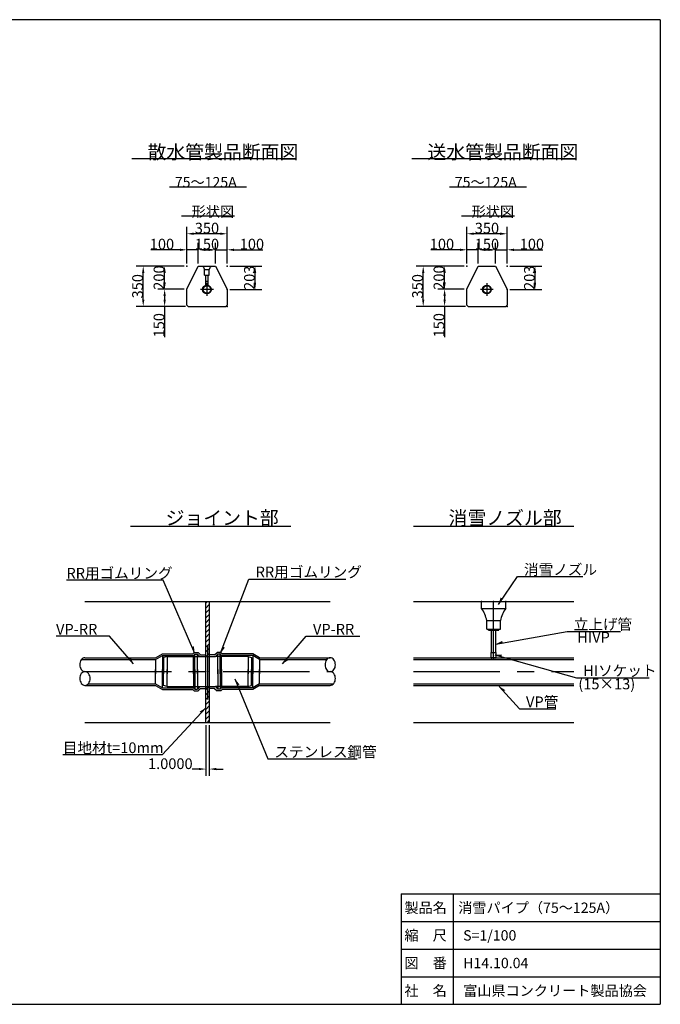
# Model space of a CAD drawing. Extents: x -55 to 350, y 28 to 313.
# Drawn here: x 164 to 350, y 28 to 313 of the extents above; entities that cross this region are included whole.
import ezdxf

# ---------------------------------------------------------------- set-up
doc = ezdxf.new("R2010")
doc.units = 0
doc.header["$LTSCALE"] = 20
doc.header["$MEASUREMENT"] = 0
doc.linetypes.add('CENTER', pattern=[2, 1.25, -0.25, 0.25, -0.25])
doc.linetypes.add('DASHED', pattern=[0.75, 0.5, -0.25])
doc.layers.get('DEFPOINTS').update_dxf_attribs({"linetype": 'CONTINUOUS'})
for name, color, linetype in [('10', 7, 'CONTINUOUS'), ('20', 7, 'CONTINUOUS'), ('CHUKI', 5, 'CONTINUOUS')]:
    doc.layers.add(name, color=color, linetype=linetype)
doc.styles.add('KNJYOKO', font='TXT', dxfattribs={"bigfont": 'BIGFONT'})
doc.dimstyles.get("Standard").update_dxf_attribs({"dimtxt": 0.18, "dimasz": 0.18, "dimexe": 0.18, "dimexo": 0.0625, "dimgap": 0.09, "dimtad": 0, "dimtih": 1, "dimtoh": 1, "dimdec": 4, "dimzin": 0, "dimtxsty": 'STANDARD', "dimcen": 0.09, "dimazin": 3, "dimtfac": 1, "dimtdec": 4, "dimtofl": 0, "dimtmove": 0, "dimatfit": 3, "dimtolj": 1, "dimtzin": 0})

# ---------------------------------------------------------------- blocks, each defined once
blk = doc.blocks.new('*D40')
at = {"layer": '10', "color": 0, "linetype": 'CONTINUOUS'}
for p, q in [((212.61, 242.69), (212.61, 253.25)), ((222.27, 251.25), (214.61, 251.25)), ((224.27, 242.69), (224.27, 253.25))]:
    blk.add_line(p, q, dxfattribs=at)
for points in [[(214.61, 251.59), (214.61, 250.92), (212.61, 251.25)], [(222.27, 251.59), (222.27, 250.92), (224.27, 251.25)]]:
    blk.add_solid(points, dxfattribs=at)
at = {"layer": 'DEFPOINTS', "color": 0, "linetype": 'CONTINUOUS'}
for p in [(212.61, 251.25), (212.61, 241.89), (224.27, 241.89)]:
    blk.add_point(p, dxfattribs=at)
at = {"layer": '10', "color": 0, "linetype": 'CONTINUOUS', "insert": (218.44, 252.89), "char_height": 3.1, "attachment_point": 5}
blk.add_mtext('\\A1;350', dxfattribs=at)
blk = doc.blocks.new('*D41')
at = {"layer": '10', "color": 0, "linetype": 'CONTINUOUS'}
for p, q in [((212.61, 242.69), (212.61, 248.61)), ((215.94, 242.69), (215.94, 248.61)), ((210.61, 246.61), (202.23, 246.61)), ((215.94, 246.61), (212.61, 246.61)), ((217.94, 246.61), (219.94, 246.61))]:
    blk.add_line(p, q, dxfattribs=at)
for points in [[(210.61, 246.94), (210.61, 246.27), (212.61, 246.61)], [(217.94, 246.94), (217.94, 246.27), (215.94, 246.61)]]:
    blk.add_solid(points, dxfattribs=at)
at = {"layer": 'DEFPOINTS', "color": 0, "linetype": 'CONTINUOUS'}
for p in [(212.61, 246.61), (212.61, 241.89), (215.94, 241.89)]:
    blk.add_point(p, dxfattribs=at)
at = {"layer": '10', "color": 0, "linetype": 'CONTINUOUS', "insert": (205.42, 248.25), "char_height": 3.1, "attachment_point": 5}
blk.add_mtext('\\A1;100', dxfattribs=at)
blk = doc.blocks.new('*D42')
at = {"layer": '10', "color": 0, "linetype": 'CONTINUOUS'}
for p, q in [((215.94, 242.69), (215.94, 248.61)), ((220.94, 242.69), (220.94, 248.61)), ((218.94, 246.61), (217.94, 246.61))]:
    blk.add_line(p, q, dxfattribs=at)
for points in [[(217.94, 246.94), (217.94, 246.27), (215.94, 246.61)], [(218.94, 246.94), (218.94, 246.27), (220.94, 246.61)]]:
    blk.add_solid(points, dxfattribs=at)
at = {"layer": 'DEFPOINTS', "color": 0, "linetype": 'CONTINUOUS'}
for p in [(215.94, 246.61), (215.94, 241.89), (220.94, 241.89)]:
    blk.add_point(p, dxfattribs=at)
at = {"layer": '10', "color": 0, "linetype": 'CONTINUOUS', "insert": (218.44, 248.25), "char_height": 3.1, "attachment_point": 5}
blk.add_mtext('\\A1;150', dxfattribs=at)
blk = doc.blocks.new('*D43')
at = {"layer": '10', "color": 0, "linetype": 'CONTINUOUS'}
for p, q in [((220.94, 242.69), (220.94, 248.61)), ((224.27, 242.69), (224.27, 248.61)), ((218.94, 246.61), (216.94, 246.61)), ((220.94, 246.61), (224.27, 246.61)), ((226.27, 246.61), (234.65, 246.61))]:
    blk.add_line(p, q, dxfattribs=at)
for points in [[(218.94, 246.94), (218.94, 246.27), (220.94, 246.61)], [(226.27, 246.94), (226.27, 246.27), (224.27, 246.61)]]:
    blk.add_solid(points, dxfattribs=at)
at = {"layer": 'DEFPOINTS', "color": 0, "linetype": 'CONTINUOUS'}
for p in [(220.94, 246.61), (220.94, 241.89), (224.27, 241.89)]:
    blk.add_point(p, dxfattribs=at)
at = {"layer": '10', "color": 0, "linetype": 'CONTINUOUS', "insert": (231.46, 248.25), "char_height": 3.1, "attachment_point": 5}
blk.add_mtext('\\A1;100', dxfattribs=at)
blk = doc.blocks.new('*D44')
at = {"layer": '10', "color": 0, "linetype": 'CONTINUOUS'}
for p, q in [((225.07, 241.89), (234.37, 241.89)), ((232.37, 237.12), (232.37, 239.89)), ((225.07, 235.12), (234.37, 235.12))]:
    blk.add_line(p, q, dxfattribs=at)
for points in [[(232.04, 239.89), (232.7, 239.89), (232.37, 241.89)], [(232.04, 237.12), (232.7, 237.12), (232.37, 235.12)]]:
    blk.add_solid(points, dxfattribs=at)
at = {"layer": 'DEFPOINTS', "color": 0, "linetype": 'CONTINUOUS'}
for p in [(224.27, 241.89), (232.37, 241.89), (224.27, 235.12)]:
    blk.add_point(p, dxfattribs=at)
at = {"layer": '10', "color": 0, "linetype": 'CONTINUOUS', "insert": (230.73, 238.51), "char_height": 3.1, "attachment_point": 5, "rotation": 90}
blk.add_mtext('\\A1;203', dxfattribs=at)
blk = doc.blocks.new('*D45')
at = {"layer": '10', "color": 0, "linetype": 'CONTINUOUS'}
for p, q in [((211.81, 241.89), (204.19, 241.89)), ((206.19, 237.22), (206.19, 239.89)), ((211.81, 235.22), (204.19, 235.22))]:
    blk.add_line(p, q, dxfattribs=at)
for points in [[(205.85, 239.89), (206.52, 239.89), (206.19, 241.89)], [(205.85, 237.22), (206.52, 237.22), (206.19, 235.22)]]:
    blk.add_solid(points, dxfattribs=at)
at = {"layer": 'DEFPOINTS', "color": 0, "linetype": 'CONTINUOUS'}
for p in [(206.19, 241.89), (212.61, 241.89), (212.61, 235.22)]:
    blk.add_point(p, dxfattribs=at)
at = {"layer": '10', "color": 0, "linetype": 'CONTINUOUS', "insert": (204.55, 238.56), "char_height": 3.1, "attachment_point": 5, "rotation": 90}
blk.add_mtext('\\A1;200', dxfattribs=at)
blk = doc.blocks.new('*D46')
at = {"layer": '10', "color": 0, "linetype": 'CONTINUOUS'}
for p, q in [((211.81, 235.22), (204.19, 235.22)), ((206.19, 233.22), (206.19, 232.22)), ((212.21, 230.22), (204.19, 230.22)), ((206.19, 230.22), (206.19, 221.33))]:
    blk.add_line(p, q, dxfattribs=at)
for points in [[(205.85, 233.22), (206.52, 233.22), (206.19, 235.22)], [(205.85, 232.22), (206.52, 232.22), (206.19, 230.22)]]:
    blk.add_solid(points, dxfattribs=at)
at = {"layer": 'DEFPOINTS', "color": 0, "linetype": 'CONTINUOUS'}
for p in [(206.19, 235.22), (212.61, 235.22), (213.01, 230.22)]:
    blk.add_point(p, dxfattribs=at)
at = {"layer": '10', "color": 0, "linetype": 'CONTINUOUS', "insert": (204.55, 224.77), "char_height": 3.1, "attachment_point": 5, "rotation": 90}
blk.add_mtext('\\A1;150', dxfattribs=at)
blk = doc.blocks.new('*D47')
at = {"layer": '10', "color": 0, "linetype": 'CONTINUOUS'}
for p, q in [((211.81, 241.89), (197.99, 241.89)), ((199.99, 232.22), (199.99, 239.89)), ((212.21, 230.22), (197.99, 230.22))]:
    blk.add_line(p, q, dxfattribs=at)
for points in [[(199.66, 239.89), (200.33, 239.89), (199.99, 241.89)], [(199.66, 232.22), (200.33, 232.22), (199.99, 230.22)]]:
    blk.add_solid(points, dxfattribs=at)
at = {"layer": 'DEFPOINTS', "color": 0, "linetype": 'CONTINUOUS'}
for p in [(199.99, 241.89), (212.61, 241.89), (213.01, 230.22)]:
    blk.add_point(p, dxfattribs=at)
at = {"layer": '10', "color": 0, "linetype": 'CONTINUOUS', "insert": (198.35, 236.06), "char_height": 3.1, "attachment_point": 5, "rotation": 90}
blk.add_mtext('\\A1;350', dxfattribs=at)
blk = doc.blocks.new('*D48')
at = {"layer": '10', "color": 0, "linetype": 'CONTINUOUS'}
for p, q in [((293.67, 242.69), (293.67, 253.25)), ((303.33, 251.25), (295.67, 251.25)), ((305.33, 242.69), (305.33, 253.25))]:
    blk.add_line(p, q, dxfattribs=at)
for points in [[(295.67, 251.59), (295.67, 250.92), (293.67, 251.25)], [(303.33, 251.59), (303.33, 250.92), (305.33, 251.25)]]:
    blk.add_solid(points, dxfattribs=at)
at = {"layer": 'DEFPOINTS', "color": 0, "linetype": 'CONTINUOUS'}
for p in [(293.67, 251.25), (293.67, 241.89), (305.33, 241.89)]:
    blk.add_point(p, dxfattribs=at)
at = {"layer": '10', "color": 0, "linetype": 'CONTINUOUS', "insert": (299.5, 252.89), "char_height": 3.1, "attachment_point": 5}
blk.add_mtext('\\A1;350', dxfattribs=at)
blk = doc.blocks.new('*D49')
at = {"layer": '10', "color": 0, "linetype": 'CONTINUOUS'}
for p, q in [((293.67, 242.69), (293.67, 248.61)), ((297, 242.69), (297, 248.61)), ((291.67, 246.61), (283.29, 246.61)), ((297, 246.61), (293.67, 246.61)), ((299, 246.61), (301, 246.61))]:
    blk.add_line(p, q, dxfattribs=at)
for points in [[(291.67, 246.94), (291.67, 246.27), (293.67, 246.61)], [(299, 246.94), (299, 246.27), (297, 246.61)]]:
    blk.add_solid(points, dxfattribs=at)
at = {"layer": 'DEFPOINTS', "color": 0, "linetype": 'CONTINUOUS'}
for p in [(293.67, 246.61), (293.67, 241.89), (297, 241.89)]:
    blk.add_point(p, dxfattribs=at)
at = {"layer": '10', "color": 0, "linetype": 'CONTINUOUS', "insert": (286.48, 248.25), "char_height": 3.1, "attachment_point": 5}
blk.add_mtext('\\A1;100', dxfattribs=at)
blk = doc.blocks.new('*D50')
at = {"layer": '10', "color": 0, "linetype": 'CONTINUOUS'}
for p, q in [((297, 242.69), (297, 248.61)), ((302, 242.69), (302, 248.61)), ((300, 246.61), (299, 246.61))]:
    blk.add_line(p, q, dxfattribs=at)
for points in [[(299, 246.94), (299, 246.27), (297, 246.61)], [(300, 246.94), (300, 246.27), (302, 246.61)]]:
    blk.add_solid(points, dxfattribs=at)
at = {"layer": 'DEFPOINTS', "color": 0, "linetype": 'CONTINUOUS'}
for p in [(297, 246.61), (297, 241.89), (302, 241.89)]:
    blk.add_point(p, dxfattribs=at)
at = {"layer": '10', "color": 0, "linetype": 'CONTINUOUS', "insert": (299.5, 248.25), "char_height": 3.1, "attachment_point": 5}
blk.add_mtext('\\A1;150', dxfattribs=at)
blk = doc.blocks.new('*D51')
at = {"layer": '10', "color": 0, "linetype": 'CONTINUOUS'}
for p, q in [((302, 242.69), (302, 248.61)), ((305.33, 242.69), (305.33, 248.61)), ((300, 246.61), (298, 246.61)), ((302, 246.61), (305.33, 246.61)), ((307.33, 246.61), (315.71, 246.61))]:
    blk.add_line(p, q, dxfattribs=at)
for points in [[(300, 246.94), (300, 246.27), (302, 246.61)], [(307.33, 246.94), (307.33, 246.27), (305.33, 246.61)]]:
    blk.add_solid(points, dxfattribs=at)
at = {"layer": 'DEFPOINTS', "color": 0, "linetype": 'CONTINUOUS'}
for p in [(302, 246.61), (302, 241.89), (305.33, 241.89)]:
    blk.add_point(p, dxfattribs=at)
at = {"layer": '10', "color": 0, "linetype": 'CONTINUOUS', "insert": (312.52, 248.25), "char_height": 3.1, "attachment_point": 5}
blk.add_mtext('\\A1;100', dxfattribs=at)
blk = doc.blocks.new('*D52')
at = {"layer": '10', "color": 0, "linetype": 'CONTINUOUS'}
for p, q in [((306.13, 241.89), (315.43, 241.89)), ((313.43, 237.12), (313.43, 239.89)), ((306.13, 235.12), (315.43, 235.12))]:
    blk.add_line(p, q, dxfattribs=at)
for points in [[(313.1, 239.89), (313.76, 239.89), (313.43, 241.89)], [(313.1, 237.12), (313.76, 237.12), (313.43, 235.12)]]:
    blk.add_solid(points, dxfattribs=at)
at = {"layer": 'DEFPOINTS', "color": 0, "linetype": 'CONTINUOUS'}
for p in [(305.33, 241.89), (313.43, 241.89), (305.33, 235.12)]:
    blk.add_point(p, dxfattribs=at)
at = {"layer": '10', "color": 0, "linetype": 'CONTINUOUS', "insert": (311.79, 238.51), "char_height": 3.1, "attachment_point": 5, "rotation": 90}
blk.add_mtext('\\A1;203', dxfattribs=at)
blk = doc.blocks.new('*D53')
at = {"layer": '10', "color": 0, "linetype": 'CONTINUOUS'}
for p, q in [((292.87, 241.89), (285.25, 241.89)), ((287.25, 237.22), (287.25, 239.89)), ((292.87, 235.22), (285.25, 235.22))]:
    blk.add_line(p, q, dxfattribs=at)
for points in [[(286.91, 239.89), (287.58, 239.89), (287.25, 241.89)], [(286.91, 237.22), (287.58, 237.22), (287.25, 235.22)]]:
    blk.add_solid(points, dxfattribs=at)
at = {"layer": 'DEFPOINTS', "color": 0, "linetype": 'CONTINUOUS'}
for p in [(287.25, 241.89), (293.67, 241.89), (293.67, 235.22)]:
    blk.add_point(p, dxfattribs=at)
at = {"layer": '10', "color": 0, "linetype": 'CONTINUOUS', "insert": (285.61, 238.56), "char_height": 3.1, "attachment_point": 5, "rotation": 90}
blk.add_mtext('\\A1;200', dxfattribs=at)
blk = doc.blocks.new('*D54')
at = {"layer": '10', "color": 0, "linetype": 'CONTINUOUS'}
for p, q in [((292.87, 235.22), (285.25, 235.22)), ((287.25, 233.22), (287.25, 232.22)), ((293.27, 230.22), (285.25, 230.22)), ((287.25, 230.22), (287.25, 221.33))]:
    blk.add_line(p, q, dxfattribs=at)
for points in [[(286.91, 233.22), (287.58, 233.22), (287.25, 235.22)], [(286.91, 232.22), (287.58, 232.22), (287.25, 230.22)]]:
    blk.add_solid(points, dxfattribs=at)
at = {"layer": 'DEFPOINTS', "color": 0, "linetype": 'CONTINUOUS'}
for p in [(287.25, 235.22), (293.67, 235.22), (294.07, 230.22)]:
    blk.add_point(p, dxfattribs=at)
at = {"layer": '10', "color": 0, "linetype": 'CONTINUOUS', "insert": (285.61, 224.77), "char_height": 3.1, "attachment_point": 5, "rotation": 90}
blk.add_mtext('\\A1;150', dxfattribs=at)
blk = doc.blocks.new('*D55')
at = {"layer": '10', "color": 0, "linetype": 'CONTINUOUS'}
for p, q in [((292.87, 241.89), (279.05, 241.89)), ((281.05, 232.22), (281.05, 239.89)), ((293.27, 230.22), (279.05, 230.22))]:
    blk.add_line(p, q, dxfattribs=at)
for points in [[(280.72, 239.89), (281.39, 239.89), (281.05, 241.89)], [(280.72, 232.22), (281.39, 232.22), (281.05, 230.22)]]:
    blk.add_solid(points, dxfattribs=at)
at = {"layer": 'DEFPOINTS', "color": 0, "linetype": 'CONTINUOUS'}
for p in [(281.05, 241.89), (293.67, 241.89), (294.07, 230.22)]:
    blk.add_point(p, dxfattribs=at)
at = {"layer": '10', "color": 0, "linetype": 'CONTINUOUS', "insert": (279.41, 236.06), "char_height": 3.1, "attachment_point": 5, "rotation": 90}
blk.add_mtext('\\A1;350', dxfattribs=at)
blk = doc.blocks.new('M3')
at = {"layer": '20', "color": 0, "linetype": 'BYBLOCK'}
for p, q in [((-6.9, 7.98), (-22.4, 7.98)), ((0, 0), (-6.9, 7.98))]:
    blk.add_line(p, q, dxfattribs=at)
blk.add_solid([(-1.31, 1.51), (-0.85, 1.91), (0, 0)], dxfattribs=at)
blk.add_text('VP-RR', height=3.1, dxfattribs=at).set_placement((-22.4, 8.48))
blk = doc.blocks.new('M4')
at = {"layer": '20', "color": 0, "linetype": 'BYBLOCK'}
for p, q in [((0, 0), (6.9, 7.98)), ((6.9, 7.98), (22.4, 7.98))]:
    blk.add_line(p, q, dxfattribs=at)
blk.add_solid([(1.31, 1.51), (1.76, 1.12), (0, 0)], dxfattribs=at)
blk.add_text('VP-RR', height=3.1, dxfattribs=at).set_placement((8.83, 8.48))
blk = doc.blocks.new('M5')
at = {"layer": '20', "color": 0, "linetype": 'BYBLOCK'}
for p, q in [((-9.22, 21.36), (-37.22, 21.36)), ((-0.07, 0.17), (-9.22, 21.36))]:
    blk.add_line(p, q, dxfattribs=at)
blk.add_solid([(-0.87, 2.01), (-0.32, 2.25), (-0.07, 0.17)], dxfattribs=at)
at = {"layer": '20', "color": 0, "linetype": 'BYBLOCK', "style": 'KNJYOKO'}
blk.add_text('RR用ゴムリング', height=3.1, dxfattribs=at).set_placement((-37.22, 21.86))
blk = doc.blocks.new('M6')
at = {"layer": '20', "color": 0, "linetype": 'BYBLOCK'}
for p, q in [((0.09, 0.23), (8.32, 21.7)), ((8.32, 21.7), (36.33, 21.7))]:
    blk.add_line(p, q, dxfattribs=at)
blk.add_solid([(0.8, 2.09), (1.36, 1.88), (0.09, 0.23)], dxfattribs=at)
at = {"layer": '20', "color": 0, "linetype": 'BYBLOCK', "style": 'KNJYOKO'}
blk.add_text('RR用ゴムリング', height=3.1, dxfattribs=at).set_placement((10.25, 22.2))
blk = doc.blocks.new('M7')
at = {"layer": '20', "color": 0, "linetype": 'BYBLOCK'}
for p, q in [((0, 0), (-12.69, -13.59)), ((-12.69, -13.59), (-41.41, -13.59))]:
    blk.add_line(p, q, dxfattribs=at)
blk.add_solid([(-1.36, -1.46), (-1.8, -1.05), (0, 0)], dxfattribs=at)
at = {"layer": '20', "color": 0, "linetype": 'BYBLOCK', "style": 'KNJYOKO'}
blk.add_text('目地材t=10mm', height=3.1, dxfattribs=at).set_placement((-41.41, -13.09))
blk = doc.blocks.new('M8')
at = {"layer": '20', "color": 0, "linetype": 'BYBLOCK'}
for p, q in [((0, 0), (9.51, -23.18)), ((9.51, -23.18), (35.42, -23.18))]:
    blk.add_line(p, q, dxfattribs=at)
blk.add_solid([(0.76, -1.85), (1.31, -1.62), (0, 0)], dxfattribs=at)
at = {"layer": '20', "color": 0, "linetype": 'BYBLOCK', "style": 'KNJYOKO'}
blk.add_text('ステンレス鋼管', height=3.1, dxfattribs=at).set_placement((11.44, -22.68))
blk = doc.blocks.new('*X9')
at = {"layer": '20', "color": 0, "linetype": 'BYBLOCK'}
blk.add_line((272.76, 55.31), (273.51, 56.06), dxfattribs=at)
blk = doc.blocks.new('*X10')
at = {"layer": '20', "color": 0, "linetype": 'BYBLOCK'}
for p, q in [((272.76, 55.13), (273.69, 56.06)), ((272.76, 53.72), (273.76, 54.72)), ((272.76, 52.3), (273.76, 53.3)), ((272.76, 50.89), (273.76, 51.89)), ((272.76, 49.47), (273.76, 50.47)), ((272.76, 48.06), (273.76, 49.06)), ((272.76, 46.65), (273.76, 47.65)), ((273.25, 45.72), (273.76, 46.23))]:
    blk.add_line(p, q, dxfattribs=at)
blk = doc.blocks.new('*X11')
at = {"layer": '20', "color": 0, "linetype": 'BYBLOCK'}
for p, q in [((272.76, 80.23), (273.25, 80.72)), ((272.76, 78.81), (273.76, 79.81)), ((272.76, 77.4), (273.76, 78.4)), ((272.76, 75.99), (273.76, 76.99)), ((272.76, 74.57), (273.76, 75.57)), ((272.76, 73.16), (273.76, 74.16)), ((272.76, 71.74), (273.76, 72.74)), ((272.76, 70.33), (273.76, 71.33)), ((272.76, 68.91), (273.76, 69.91)), ((272.76, 67.5), (273.76, 68.5)), ((272.76, 66.09), (273.76, 67.09)), ((272.86, 64.77), (273.76, 65.67))]:
    blk.add_line(p, q, dxfattribs=at)
blk = doc.blocks.new('*D56')
at = {"layer": '20', "color": 0, "linetype": 'CONTINUOUS'}
for p, q in [((218.13, 109.02), (218.13, 94.31)), ((219.13, 109.02), (219.13, 94.31)), ((216.13, 96.31), (214.13, 96.31)), ((221.13, 96.31), (223.13, 96.31))]:
    blk.add_line(p, q, dxfattribs=at)
for points in [[(216.13, 96.64), (216.13, 95.98), (218.13, 96.31)], [(221.13, 96.64), (221.13, 95.98), (219.13, 96.31)]]:
    blk.add_solid(points, dxfattribs=at)
at = {"layer": 'DEFPOINTS', "color": 0, "linetype": 'CONTINUOUS'}
for p in [(218.13, 109.82), (219.13, 109.82), (218.13, 96.31)]:
    blk.add_point(p, dxfattribs=at)
at = {"layer": '20', "color": 0, "linetype": 'CONTINUOUS', "insert": (207.84, 97.86), "char_height": 3.1, "attachment_point": 5}
blk.add_mtext('\\A1;1.0000', dxfattribs=at)
blk = doc.blocks.new('M9')
at = {"layer": '20', "color": 0, "linetype": 'BYBLOCK'}
for p, q in [((0, 0), (5.5, 8.04)), ((5.5, 8.04), (24.44, 8.04))]:
    blk.add_line(p, q, dxfattribs=at)
blk.add_solid([(1.13, 1.65), (0.63, 1.99), (0, 0)], dxfattribs=at)
at = {"layer": '20', "color": 0, "linetype": 'BYBLOCK', "style": 'KNJYOKO'}
blk.add_text('消雪ノズル', height=3.1, dxfattribs=at).set_placement((7.42, 8.54))
blk = doc.blocks.new('M10')
at = {"layer": '20', "color": 0, "linetype": 'BYBLOCK'}
for p, q in [((0, 0), (20.63, 3.67)), ((20.63, 3.67), (36.09, 3.67))]:
    blk.add_line(p, q, dxfattribs=at)
blk.add_solid([(1.97, 0.35), (1.86, 0.94), (0, 0)], dxfattribs=at)
at = {"layer": '20', "color": 0, "linetype": 'BYBLOCK', "style": 'KNJYOKO'}
blk.add_text('立上げ管', height=3.1, dxfattribs=at).set_placement((22.55, 4.17))
blk = doc.blocks.new('M11')
at = {"layer": '20', "color": 0, "linetype": 'BYBLOCK'}
for p, q in [((0, 0), (5.86, -6.53)), ((5.86, -6.53), (16.47, -6.53))]:
    blk.add_line(p, q, dxfattribs=at)
blk.add_solid([(1.34, -1.49), (1.78, -1.09), (0, 0)], dxfattribs=at)
at = {"layer": '20', "color": 0, "linetype": 'BYBLOCK', "style": 'KNJYOKO'}
blk.add_text('VP管', height=3.1, dxfattribs=at).set_placement((7.79, -6.03))
blk = doc.blocks.new('M12')
at = {"layer": '20', "color": 0, "linetype": 'BYBLOCK'}
for p, q in [((0, 0), (23.69, -6.64)), ((23.69, -6.64), (44.74, -6.64))]:
    blk.add_line(p, q, dxfattribs=at)
blk.add_solid([(1.93, -0.54), (2.09, 0.04), (0, 0)], dxfattribs=at)
at = {"layer": '20', "color": 0, "linetype": 'BYBLOCK', "style": 'KNJYOKO'}
blk.add_text('HIソケット', height=3.1, dxfattribs=at).set_placement((25.62, -6.14))

msp = doc.modelspace()

# ---------------------------------------------------------------- linework, layer by layer
at = {"layer": '10', "color": 12, "linetype": 'CONTINUOUS'}
for p, q in [((349.69757, 313.21553), (-55.04993, 313.21553)), ((349.69757, 313.21553), (349.69757, 28.21553)), ((207.60163, 264.83168), (229.91839, 264.83168)), ((288.66119, 264.83168), (310.97795, 264.83168)), ((226.41656, 256.3135), (211.04658, 256.3135)), ((307.47612, 256.3135), (292.10614, 256.3135)), ((217.10566, 241.88955), (217.439, 241.55622)), ((217.439, 241.55622), (217.77233, 240.88955)), ((217.77233, 240.88955), (219.10566, 240.88955)), ((217.77233, 239.22289), (217.77233, 240.88955)), ((219.10566, 240.88955), (219.439, 241.55622)), ((219.10566, 239.22289), (219.10566, 240.88955)), ((219.77233, 241.88955), (219.439, 241.55622)), ((217.77233, 239.22289), (219.10566, 239.22289)), ((218.10566, 236.35009), (218.10566, 239.22289)), ((218.77233, 236.35009), (218.77233, 239.22289)), ((274.69757, 60.21553), (274.69757, 28.21553)), ((274.69757, 60.21553), (349.69757, 60.21553)), ((-55.04993, 28.21553), (349.69757, 28.21553))]:
    msp.add_line(p, q, dxfattribs=at)
at = {"layer": '10', "color": 3, "linetype": 'CONTINUOUS'}
for p, q in [((242.26396, 272.89973), (196.69793, 272.89973)), ((323.32351, 272.89973), (277.75749, 272.89973)), ((212.60566, 235.22289), (215.939, 241.88955)), ((215.939, 241.88955), (220.939, 241.88955)), ((220.939, 241.88955), (224.27233, 235.22289)), ((293.66522, 235.22289), (296.99856, 241.88955)), ((296.99856, 241.88955), (301.99856, 241.88955)), ((301.99856, 241.88955), (305.33189, 235.22289)), ((212.60566, 230.62289), (212.60566, 235.22289)), ((224.27233, 235.22289), (224.27233, 230.62289)), ((293.66522, 230.62289), (293.66522, 235.22289)), ((305.33189, 235.22289), (305.33189, 230.62289)), ((213.00566, 230.22289), (212.60566, 230.62289)), ((213.00566, 230.22289), (223.87233, 230.22289)), ((223.87233, 230.22289), (224.27233, 230.62289)), ((294.06522, 230.22289), (293.66522, 230.62289)), ((294.06522, 230.22289), (304.93189, 230.22289)), ((304.93189, 230.22289), (305.33189, 230.62289))]:
    msp.add_line(p, q, dxfattribs=at)
at = {"layer": '10', "color": 4, "linetype": 'CENTER'}
for p, q in [((218.439, 236.97588), (218.439, 233.2699)), ((299.49856, 236.97588), (299.49856, 233.2699)), ((220.29198, 235.12289), (216.58601, 235.12289)), ((301.35154, 235.12289), (297.64557, 235.12289))]:
    msp.add_line(p, q, dxfattribs=at)
at = {"layer": '10', "color": 12, "linetype": 'CONTINUOUS'}
for centre, radius in [((218.439, 235.12289), 1.27167), ((218.439, 235.12289), 1.105), ((299.49856, 235.12289), 1.27167), ((299.49856, 235.12289), 1.105)]:
    msp.add_circle(centre, radius, dxfattribs=at)
at = {"layer": '10', "color": 5, "linetype": 'CONTINUOUS'}
for p in [(212.60566, 241.88955), (224.27233, 241.88955), (293.66522, 241.88955), (305.33189, 241.88955), (218.439, 237.45622), (224.27233, 235.12289), (305.33189, 235.12289), (224.27233, 230.22289), (305.33189, 230.22289)]:
    msp.add_point(p, dxfattribs=at)
at = {"layer": '20', "color": 3, "linetype": 'CONTINUOUS'}
for p, q in [((196.29126, 166.61436), (242.72136, 166.61436)), ((278.21489, 166.61436), (324.64499, 166.61436))]:
    msp.add_line(p, q, dxfattribs=at)
at = {"layer": '20', "color": 4, "linetype": 'CONTINUOUS'}
for p, q in [((183.13097, 144.81795), (218.13097, 144.81795)), ((218.13097, 128.87265), (218.13097, 144.81795)), ((219.13097, 128.87265), (219.13097, 144.81795)), ((219.13097, 144.81795), (254.13097, 144.81795)), ((278.21489, 144.81795), (324.64499, 144.81795)), ((218.13097, 109.81795), (218.13097, 120.16325)), ((219.13097, 109.81795), (219.13097, 120.16325)), ((183.13097, 109.81795), (218.13097, 109.81795)), ((219.13097, 109.81795), (254.13097, 109.81795)), ((278.21489, 109.81795), (324.64499, 109.81795))]:
    msp.add_line(p, q, dxfattribs=at)
at = {"layer": '20', "color": 12, "linetype": 'CONTINUOUS'}
for p, q in [((218.13097, 144.81795), (219.13097, 144.81795)), ((297.92994, 142.81795), (297.92994, 144.81795)), ((297.92994, 142.81795), (304.92994, 142.81795)), ((304.92994, 142.81795), (304.92994, 144.81795)), ((299.42994, 139.26795), (303.42994, 139.26795)), ((299.42994, 136.81795), (299.42994, 139.26795)), ((299.42994, 136.81795), (303.42994, 136.81795)), ((299.92994, 136.51795), (299.92994, 136.81795)), ((302.92994, 136.51795), (302.92994, 136.81795)), ((303.42994, 136.81795), (303.42994, 139.26795)), ((299.92994, 136.51795), (302.92994, 136.51795)), ((300.77994, 130.01795), (300.77994, 136.51795)), ((302.07994, 130.01795), (302.07994, 136.51795)), ((183.13097, 128.51795), (203.58097, 128.51795)), ((203.58097, 128.51795), (205.58097, 129.67265)), ((203.58097, 128.01795), (205.58097, 129.17265)), ((205.58097, 129.67265), (214.37386, 129.67265)), ((205.58097, 129.17265), (214.58097, 129.17265)), ((205.58097, 129.17265), (205.58097, 123.87265)), ((206.88097, 128.87265), (205.88097, 128.57265)), ((205.88097, 128.57265), (205.88097, 123.87265)), ((206.88097, 128.87265), (206.88097, 123.87265)), ((206.88097, 128.87265), (216.38097, 128.87265)), ((214.77386, 130.07265), (214.37386, 129.67265)), ((214.98097, 129.57265), (214.58097, 129.17265)), ((214.77386, 130.07265), (215.88808, 130.07265)), ((214.98097, 129.57265), (215.68097, 129.57265)), ((216.38097, 128.87265), (215.68097, 129.57265)), ((216.58808, 129.37265), (215.88808, 130.07265)), ((216.38097, 128.87265), (218.13097, 128.87265)), ((216.58808, 129.37265), (218.13097, 129.37265)), ((218.13097, 128.87265), (218.63097, 128.87265)), ((218.13097, 120.16325), (218.13097, 128.87265)), ((218.63097, 128.87265), (219.13097, 128.87265)), ((220.67386, 129.37265), (219.13097, 129.37265)), ((219.13097, 120.16325), (219.13097, 128.87265)), ((219.13097, 128.87265), (220.88097, 128.87265)), ((220.67386, 129.37265), (221.37386, 130.07265)), ((220.88097, 128.87265), (221.58097, 129.57265)), ((230.38097, 128.87265), (220.88097, 128.87265)), ((222.48808, 130.07265), (221.37386, 130.07265)), ((222.28097, 129.57265), (221.58097, 129.57265)), ((222.28097, 129.57265), (222.68097, 129.17265)), ((222.48808, 130.07265), (222.88808, 129.67265)), ((231.68097, 129.17265), (222.68097, 129.17265)), ((231.68097, 129.67265), (222.88808, 129.67265)), ((230.38097, 128.87265), (230.38097, 123.87265)), ((230.38097, 128.87265), (231.38097, 128.57265)), ((231.38097, 128.57265), (231.38097, 123.87265)), ((233.68097, 128.51795), (231.68097, 129.67265)), ((231.68097, 129.17265), (231.68097, 123.87265)), ((233.68097, 128.01795), (231.68097, 129.17265)), ((233.68097, 128.51795), (254.13097, 128.51795)), ((278.21489, 128.51795), (300.67994, 128.51795)), ((300.67994, 128.51795), (300.67994, 130.01795)), ((300.67994, 130.01795), (302.17994, 130.01795)), ((302.17994, 128.51795), (300.67994, 128.51795)), ((300.92994, 128.01795), (300.92994, 128.51795)), ((301.92994, 128.01795), (301.92994, 128.51795)), ((302.17994, 128.51795), (302.17994, 130.01795)), ((302.17994, 128.51795), (324.64499, 128.51795)), ((182.13881, 128.01795), (203.58097, 128.01795)), ((203.58097, 128.01795), (203.58097, 123.87265)), ((233.68097, 128.01795), (233.68097, 123.87265)), ((233.68097, 128.01795), (253.13881, 128.01795)), ((278.21489, 128.01795), (324.64499, 128.01795)), ((203.58097, 121.01795), (203.58097, 125.16325)), ((205.58097, 119.86325), (205.58097, 125.16325)), ((205.88097, 120.46325), (205.88097, 125.16325)), ((206.88097, 120.16325), (206.88097, 125.16325)), ((218.53097, 124.56795), (218.53097, 124.46795)), ((218.53097, 124.56795), (218.73097, 124.56795)), ((218.53097, 124.46795), (218.73097, 124.46795)), ((218.73097, 124.56795), (218.73097, 124.46795)), ((230.38097, 120.16325), (230.38097, 125.16325)), ((231.38097, 120.46325), (231.38097, 125.16325)), ((231.68097, 119.86325), (231.68097, 125.16325)), ((233.68097, 121.01795), (233.68097, 125.16325)), ((183.13097, 120.51795), (203.58097, 120.51795)), ((184.12313, 121.01795), (203.58097, 121.01795)), ((203.58097, 121.01795), (205.58097, 119.86325)), ((203.58097, 120.51795), (205.58097, 119.36325)), ((205.58097, 119.86325), (214.58097, 119.86325)), ((206.88097, 120.16325), (205.88097, 120.46325)), ((206.88097, 120.16325), (216.38097, 120.16325)), ((214.98097, 119.46325), (214.58097, 119.86325)), ((216.38097, 120.16325), (215.68097, 119.46325)), ((216.38097, 120.16325), (218.13097, 120.16325)), ((218.13097, 120.16325), (218.63097, 120.16325)), ((218.63097, 120.16325), (219.13097, 120.16325)), ((219.13097, 120.16325), (220.88097, 120.16325)), ((220.88097, 120.16325), (221.58097, 119.46325)), ((230.38097, 120.16325), (220.88097, 120.16325)), ((222.28097, 119.46325), (222.68097, 119.86325)), ((231.68097, 119.86325), (222.68097, 119.86325)), ((230.38097, 120.16325), (231.38097, 120.46325)), ((233.68097, 121.01795), (231.68097, 119.86325)), ((233.68097, 120.51795), (231.68097, 119.36325)), ((233.68097, 121.01795), (255.12313, 121.01795)), ((233.68097, 120.51795), (254.13097, 120.51795)), ((278.21489, 121.01795), (324.64499, 121.01795)), ((278.21489, 120.51795), (324.64499, 120.51795)), ((205.58097, 119.36325), (214.37386, 119.36325)), ((214.77386, 118.96325), (214.37386, 119.36325)), ((214.77386, 118.96325), (215.88808, 118.96325)), ((214.98097, 119.46325), (215.68097, 119.46325)), ((216.58808, 119.66325), (215.88808, 118.96325)), ((216.58808, 119.66325), (218.13097, 119.66325)), ((220.67386, 119.66325), (219.13097, 119.66325)), ((220.67386, 119.66325), (221.37386, 118.96325)), ((222.48808, 118.96325), (221.37386, 118.96325)), ((222.28097, 119.46325), (221.58097, 119.46325)), ((222.48808, 118.96325), (222.88808, 119.36325)), ((231.68097, 119.36325), (222.88808, 119.36325)), ((218.13097, 109.81795), (219.13097, 109.81795))]:
    msp.add_line(p, q, dxfattribs=at)
at = {"layer": '20', "color": 4, "linetype": 'CENTER'}
for p, q in [((301.42994, 128.01795), (301.42994, 144.81795)), ((218.63097, 132.06491), (218.63097, 116.4691)), ((183.13097, 124.51795), (254.13097, 124.51795)), ((278.21489, 124.51795), (324.64499, 124.51795))]:
    msp.add_line(p, q, dxfattribs=at)
at = {"layer": '20', "color": 12, "linetype": 'DASHED'}
for p, q in [((214.58097, 123.87265), (214.58097, 129.17265)), ((214.98097, 123.87265), (214.98097, 129.57265)), ((215.68097, 123.87265), (215.68097, 129.57265)), ((221.58097, 123.87265), (221.58097, 129.57265)), ((222.28097, 123.87265), (222.28097, 129.57265)), ((222.68097, 123.87265), (222.68097, 129.17265)), ((214.58097, 125.16325), (214.58097, 119.86325)), ((214.98097, 125.16325), (214.98097, 119.46325)), ((215.68097, 125.16325), (215.68097, 119.46325)), ((221.58097, 125.16325), (221.58097, 119.46325)), ((222.28097, 125.16325), (222.28097, 119.46325)), ((222.68097, 125.16325), (222.68097, 119.86325))]:
    msp.add_line(p, q, dxfattribs=at)
at = {"layer": '20', "color": 12, "linetype": 'CONTINUOUS'}
for points in [[(183.13097, 128.51795, 0.129388193), (182.55695, 128.36571, 0.109009671), (182.07031, 127.93216, 0.087412507), (181.74515, 127.28332, 0.075754558), (181.63097, 126.51795, 0.074494788), (181.74515, 125.75258, 0.083479838), (182.07031, 125.10374, 0.102960869), (182.55695, 124.67019, 0.125755911), (183.13097, 124.51795)], [(254.13097, 128.51795, 0.129388193), (253.55695, 128.36571, 0.109009671), (253.07031, 127.93216, 0.087412507), (252.74515, 127.28332, 0.075754558), (252.63097, 126.51795, 0.074494788), (252.74515, 125.75258, 0.083479838), (253.07031, 125.10374, 0.102960869), (253.55695, 124.67019, 0.125755911), (254.13097, 124.51795)], [(254.13097, 124.51795, 0.129388193), (254.705, 124.67019, 0.109009671), (255.19163, 125.10374, 0.087412507), (255.51679, 125.75258, 0.075754558), (255.63097, 126.51795, 0.074494788), (255.51679, 127.28332, 0.083479838), (255.19163, 127.93216, 0.102960869), (254.705, 128.36571, 0.125755911), (254.13097, 128.51795)], [(183.13097, 124.51795, 0.129388193), (182.55695, 124.36571, 0.109009671), (182.07031, 123.93216, 0.087412507), (181.74515, 123.28332, 0.075754558), (181.63097, 122.51795, 0.074494788), (181.74515, 121.75258, 0.083479838), (182.07031, 121.10374, 0.102960869), (182.55695, 120.67019, 0.125755911), (183.13097, 120.51795)], [(183.13097, 120.51795, 0.129388193), (183.705, 120.67019, 0.109009671), (184.19163, 121.10374, 0.087412507), (184.51679, 121.75258, 0.075754558), (184.63097, 122.51795, 0.074494788), (184.51679, 123.28332, 0.083479838), (184.19163, 123.93216, 0.102960869), (183.705, 124.36571, 0.125755911), (183.13097, 124.51795)], [(254.13097, 120.51795, 0.129388193), (254.705, 120.67019, 0.109009671), (255.19163, 121.10374, 0.087412507), (255.51679, 121.75258, 0.075754558), (255.63097, 122.51795, 0.074494788), (255.51679, 123.28332, 0.083479838), (255.19163, 123.93216, 0.102960869), (254.705, 124.36571, 0.125755911), (254.13097, 124.51795)]]:
    msp.add_lwpolyline(points, format="xyb", dxfattribs=at)
for centre, start, end in [((291.22494, 137.89295), 9.5132719, 36.2982674), ((311.63494, 137.89295), 143.7017326, 170.4867281)]:
    msp.add_arc(centre, 8.31941, start, end, dxfattribs=at)
at = {"layer": '20', "color": 5, "linetype": 'CONTINUOUS'}
for p in [(297.92994, 144.81795), (301.42994, 144.81795), (304.92994, 144.81795)]:
    msp.add_point(p, dxfattribs=at)
at = {"layer": 'CHUKI', "linetype": 'CONTINUOUS'}
for p, q in [((289.69757, 60.21553), (289.69757, 28.21553)), ((274.69757, 52.21553), (349.69757, 52.21553)), ((274.69757, 44.21553), (349.69757, 44.21553)), ((274.69757, 36.21553), (349.69757, 36.21553))]:
    msp.add_line(p, q, dxfattribs=at)

# ---------------------------------------------------------------- block references
at = {"layer": '20', "color": 5, "linetype": 'CONTINUOUS'}
for name, p in [('M5', (214.97273, 129.59174)), ('M6', (222.29065, 129.5979)), ('M9', (302.82679, 143.97775)), ('M10', (302.07994, 132.48598)), ('M3', (197.15546, 126.76168)), ('M4', (240.30532, 126.76168)), ('M12', (301.75567, 129.38799)), ('M8', (226.55033, 122.40528)), ('M11', (303.02606, 120.25064)), ('M7', (218.13097, 114.01146))]:
    msp.add_blockref(name, p, dxfattribs=at)
at = {"layer": '20', "color": 12, "linetype": 'CONTINUOUS'}
for name in ['*X11', '*X9', '*X10']:
    msp.add_blockref(name, (-54.63284, 64.10288), dxfattribs=at)

# ---------------------------------------------------------------- texts
at = {"layer": '10', "color": 12, "linetype": 'CONTINUOUS', "style": 'KNJYOKO'}
for s, height, p in [('散水管製品断面図', 4, (201.23004, 272.89973)), ('送水管製品断面図', 4, (282.2896, 272.89973)), (' 製品名', 3, (274.69757, 54.66553)), ('消雪パイプ（75～125A）', 3, (291.19757, 54.66553)), (' 縮\u3000尺', 3, (274.69757, 46.66553)), (' S=1/100', 3, (291.69757, 46.66553)), (' 図\u3000番', 3, (274.69757, 38.66553)), (' H14.10.04', 3, (291.69757, 38.66553)), (' 社\u3000名', 3, (274.69757, 30.66553)), (' 富山県コンクリート製品協会', 3, (291.69757, 30.66553))]:
    msp.add_text(s, height=height, dxfattribs=at).set_placement(p)
at = {"layer": '10', "color": 4, "linetype": 'CONTINUOUS', "style": 'KNJYOKO'}
for s, p in [('75～125A', (209.13708, 264.67231)), ('75～125A', (290.19664, 264.67231)), ('形状図', (214.0151, 256.15885)), ('形状図', (295.07466, 256.15885))]:
    msp.add_text(s, height=3, dxfattribs=at).set_placement(p)
at = {"layer": '20', "color": 12, "linetype": 'CONTINUOUS', "style": 'KNJYOKO'}
for s, height, p in [('ジョイント部', 4, (206.47166, 166.99493)), ('消雪ノズル部', 4, (288.39529, 166.99493)), ('(15×13)', 3.1, (325.96397, 119.39758))]:
    msp.add_text(s, height=height, dxfattribs=at).set_placement(p)
at = {"layer": '20', "color": 12, "linetype": 'CONTINUOUS'}
msp.add_text('HIVP', height=3.1, dxfattribs=at).set_placement((325.66777, 132.90897))

# ---------------------------------------------------------------- dimensions: what is measured, and where the dimension line sits
at = {"layer": '10', "color": 5, "linetype": 'CONTINUOUS'}
for base, p1, p2, picture, middle in [((212.60566, 251.25242), (224.27233, 241.88955), (212.60566, 241.88955), '*D40', (218.439, 252.89242)), ((293.66522, 251.25242), (305.33189, 241.88955), (293.66522, 241.88955), '*D48', (299.49856, 252.89242)), ((212.60566, 246.60691), (215.939, 241.88955), (212.60566, 241.88955), '*D41', (205.41566, 248.24691)), ((293.66522, 246.60691), (296.99856, 241.88955), (293.66522, 241.88955), '*D49', (286.47522, 248.24691))]:
    dim = msp.add_linear_dim(base=base, p1=p1, p2=p2, dimstyle='STANDARD', override={"dimtxt": 3.1, "dimasz": 2, "dimexe": 2, "dimexo": 0.8, "dimtad": 1, "dimtih": 0, "dimtoh": 0, "dimdec": 0, "dimlfac": 30, "dimzin": 12, "dimdle": 3, "dimtofl": 1, "dimtvp": 0.5}, dxfattribs=at)
    dim.commit()
    dim.dimension.update_dxf_attribs({"geometry": picture, "text_midpoint": middle})
for base, p1, p2, picture, middle in [((215.939, 246.60691), (220.939, 241.88955), (215.939, 241.88955), '*D42', (218.439, 246.60691)), ((220.939, 246.60691), (224.27233, 241.88955), (220.939, 241.88955), '*D43', (231.46233, 246.60691)), ((296.99856, 246.60691), (301.99856, 241.88955), (296.99856, 241.88955), '*D50', (299.49856, 246.60691)), ((301.99856, 246.60691), (305.33189, 241.88955), (301.99856, 241.88955), '*D51', (312.52189, 246.60691))]:
    dim = msp.add_linear_dim(base=base, p1=p1, p2=p2, dimstyle='STANDARD', override={"dimtxt": 3.1, "dimasz": 2, "dimexe": 2, "dimexo": 0.8, "dimtad": 1, "dimtih": 0, "dimtoh": 0, "dimdec": 0, "dimlfac": 30, "dimzin": 12, "dimdle": 3, "dimtofl": 1, "dimtvp": 0.5}, dxfattribs=at)
    dim.commit()
    dim.dimension.update_dxf_attribs({"geometry": picture, "text_midpoint": middle, "dimtype": 160})
for base, p1, p2, picture, middle in [((199.99325, 241.88955), (213.00566, 230.22289), (212.60566, 241.88955), '*D47', (198.35325, 236.05622)), ((281.05281, 241.88955), (294.06522, 230.22289), (293.66522, 241.88955), '*D55', (279.41281, 236.05622))]:
    dim = msp.add_linear_dim(base=base, p1=p1, p2=p2, angle=90, dimstyle='STANDARD', override={"dimtxt": 3.1, "dimasz": 2, "dimexe": 2, "dimexo": 0.8, "dimtad": 1, "dimtih": 0, "dimtoh": 0, "dimdec": 0, "dimlfac": 30, "dimzin": 12, "dimdle": 3, "dimtofl": 1, "dimtvp": 0.5}, dxfattribs=at)
    dim.commit()
    dim.dimension.update_dxf_attribs({"geometry": picture, "text_midpoint": middle})
for base, p1, p2, picture, middle in [((206.18726, 241.88955), (212.60566, 235.22289), (212.60566, 241.88955), '*D45', (206.18726, 238.55622)), ((232.37101, 241.88955), (224.27233, 235.12289), (224.27233, 241.88955), '*D44', (232.37101, 238.50622)), ((287.24682, 241.88955), (293.66522, 235.22289), (293.66522, 241.88955), '*D53', (287.24682, 238.55622)), ((313.43057, 241.88955), (305.33189, 235.12289), (305.33189, 241.88955), '*D52', (313.43057, 238.50622)), ((206.18726, 235.22289), (213.00566, 230.22289), (212.60566, 235.22289), '*D46', (206.18726, 224.77455)), ((287.24682, 235.22289), (294.06522, 230.22289), (293.66522, 235.22289), '*D54', (287.24682, 224.77455))]:
    dim = msp.add_linear_dim(base=base, p1=p1, p2=p2, angle=90, dimstyle='STANDARD', override={"dimtxt": 3.1, "dimasz": 2, "dimexe": 2, "dimexo": 0.8, "dimtad": 1, "dimtih": 0, "dimtoh": 0, "dimdec": 0, "dimlfac": 30, "dimzin": 12, "dimdle": 3, "dimtofl": 1, "dimtvp": 0.5}, dxfattribs=at)
    dim.commit()
    dim.dimension.update_dxf_attribs({"geometry": picture, "text_midpoint": middle, "dimtype": 160})
at = {"layer": '20', "color": 5, "linetype": 'CONTINUOUS'}
dim = msp.add_linear_dim(base=(218.13097, 96.30992), p1=(219.13097, 109.81795), p2=(218.13097, 109.81795), dimstyle='STANDARD', override={"dimtxt": 3.1, "dimasz": 2, "dimexe": 2, "dimexo": 0.8, "dimtih": 0, "dimtoh": 0, "dimdle": 3, "dimtvp": 0.5}, dxfattribs=at)
dim.commit()
dim.dimension.update_dxf_attribs({"geometry": '*D56', "text_midpoint": (207.84097, 97.85992)})

doc.saveas('drawing.dxf')
